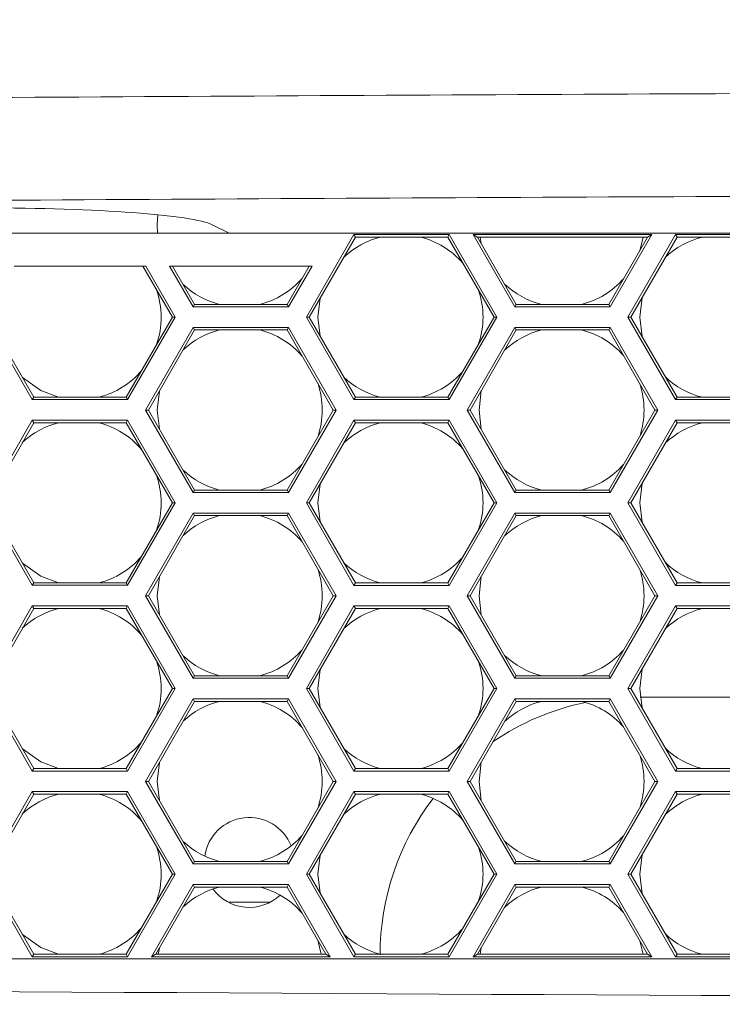
# Model space of a CAD drawing. Units: inches. Extents: x 0.1 to 16.8, y 0.2 to 10.9.
# Drawn here: x 12.1 to 12.3, y 3.5 to 3.8 of the extents above; entities that cross this region are included whole.
import ezdxf

# ---------------------------------------------------------------- set-up
doc = ezdxf.new("R2010")
doc.units = ezdxf.units.IN
doc.header["$MEASUREMENT"] = 0
doc.styles.add('SLDTEXTSTYLE0', font='TXT', dxfattribs={"width": 0.7})
doc.dimstyles.new('SLDDIMSTYLE0', dxfattribs={"dimtxt": 0.1087782118055556, "dimasz": 0.1, "dimexe": 0, "dimexo": 0.0625, "dimgap": 0.02719455295138889, "dimtad": 0, "dimlfac": 10, "dimrnd": 1e-09, "dimzin": 4, "dimdsep": 46, "dimtxsty": 'SLDTEXTSTYLE0', "dimsah": 1, "dimcen": 0.09, "dimadec": 0, "dimazin": 1, "dimtfac": 1, "dimtdec": 3, "dimtofl": 0, "dimtmove": 0, "dimatfit": 3, "dimfxl": 0, "dimfrac": 2, "dimtolj": 1, "dimtzin": 12, "dimarcsym": 0})

# ---------------------------------------------------------------- blocks, each defined once
blk = doc.blocks.new('_D_5')
at = {"color": 7, "linetype": 'Continuous', "lineweight": 0}
for p, q in [((11.77793668000169, 3.710220941688962), (11.77793668000169, 6.99286642670288)), ((13.77793668000169, 3.710220941688961), (13.77793668000169, 6.99286642670288)), ((11.77793668000169, 6.86786642670288), (12.50614344590164, 6.86786642670288)), ((13.77793668000169, 6.86786642670288), (13.04972991410192, 6.86786642670288))]:
    blk.add_line(p, q, dxfattribs=at)
for points in [[(11.77793668000169, 6.86786642670288), (11.87793668000169, 6.847866426702881), (11.87793668000169, 6.88786642670288)], [(13.77793668000169, 6.86786642670288), (13.67793668000169, 6.88786642670288), (13.67793668000169, 6.847866426702881)]]:
    blk.add_solid(points, dxfattribs=at)
at = {"color": 7, "linetype": 'Continuous', "lineweight": 0, "insert": (12.56864344590164, 6.932759469586516), "char_height": 0.1041666666666667, "attachment_point": 1, "style": 'SLDTEXTSTYLE0'}
blk.add_mtext('20.00', dxfattribs=at)
blk = doc.blocks.new('_D_7')
at = {"color": 7, "linetype": 'Continuous', "lineweight": 0}
for p, q in [((11.77793668000169, 3.710220941688962), (11.77793668000169, 6.536591021663911)), ((12.77793668000169, 6.178020853334798), (12.77793668000169, 6.536591021663911)), ((11.77793668000169, 6.41159102166391), (12.00614344590155, 6.411591021663911)), ((12.77793668000169, 6.41159102166391), (12.54972991410182, 6.411591021663909))]:
    blk.add_line(p, q, dxfattribs=at)
for points in [[(11.77793668000169, 6.41159102166391), (11.87793668000169, 6.391591021663911), (11.87793668000169, 6.43159102166391)], [(12.77793668000169, 6.41159102166391), (12.67793668000169, 6.43159102166391), (12.67793668000169, 6.391591021663911)]]:
    blk.add_solid(points, dxfattribs=at)
at = {"color": 7, "linetype": 'Continuous', "lineweight": 0, "insert": (12.06864344590155, 6.476484064547546), "char_height": 0.1041666666666667, "attachment_point": 1, "style": 'SLDTEXTSTYLE0'}
blk.add_mtext('10.00', dxfattribs=at)

msp = doc.modelspace()

# ---------------------------------------------------------------- linework, layer by layer
at = {"color": 7, "linetype": 'Continuous', "lineweight": 15}
for p, q in [((12.12391504195809, 3.733482501587769), (12.12404995788228, 3.735801646831435)), ((12.1240255975214, 3.731382501587769), (12.12391504195809, 3.733482501587769)), ((12.13726246594324, 3.733400664705728), (12.1413299255983, 3.731382501587769)), ((12.02240413407431, 3.73138250158777), (12.1413299255983, 3.731382501587769)), ((12.1413299255983, 3.731382501587769), (12.74532023935067, 3.731382501587769)), ((12.16006518457353, 3.710994608254452), (12.17161218995732, 3.730994608254452)), ((12.16076054493755, 3.710994608254452), (12.17195987013933, 3.730392408514429)), ((12.17161218995732, 3.730994608254452), (12.19470620072491, 3.730994608254452)), ((12.17195987013933, 3.730392408514429), (12.17161218995732, 3.730994608254452)), ((12.17195987013933, 3.730392408514429), (12.1943585205429, 3.730392408514429)), ((12.1943585205429, 3.730392408514429), (12.19470620072491, 3.730994608254452)), ((12.1943585205429, 3.730392408514429), (12.20555784574468, 3.710994608254452)), ((12.19470620072491, 3.730994608254452), (12.2062532061087, 3.710994608254452)), ((12.20050440686347, 3.730982501587769), (12.2438056770527, 3.730982501587769)), ((12.21060803657429, 3.713482501587769), (12.20050440686347, 3.730982501587769)), ((12.2015474474095, 3.730380301847745), (12.20050440686347, 3.730982501587769)), ((12.2109557167563, 3.714084701327792), (12.2015474474095, 3.730380301847745)), ((12.2015474474095, 3.730380301847745), (12.24276263650667, 3.730380301847745)), ((12.2024788898356, 3.728766996241424), (12.2021570978147, 3.730380301847745)), ((12.24276263650667, 3.730380301847745), (12.23335436715987, 3.714084701327792)), ((12.2438056770527, 3.730982501587769), (12.23370204734188, 3.713482501587769)), ((12.23802618311457, 3.71099287873064), (12.24957318849836, 3.73099287873064)), ((12.23872154347858, 3.71099287873064), (12.24992086868037, 3.730390678990616)), ((12.24167298610147, 3.730380301847745), (12.24087005044188, 3.727102246625823)), ((12.24276263650667, 3.730380301847745), (12.2438056770527, 3.730982501587769)), ((12.24957318849836, 3.73099287873064), (12.27266719926595, 3.73099287873064)), ((12.24992086868037, 3.730390678990616), (12.24957318849836, 3.73099287873064)), ((12.24992086868037, 3.730390678990616), (12.27231951908394, 3.730390678990616)), ((12.08925534104214, 3.72338250158777), (12.12114105255802, 3.723382501587769)), ((12.120445692194, 3.72338250158777), (12.12759684720364, 3.710996337778264)), ((12.12114105255802, 3.723382501587769), (12.12829220756766, 3.710996337778264)), ((12.12693226890931, 3.72338250158777), (12.16145781500686, 3.72338250158777)), ((12.13264803657429, 3.713482501587769), (12.12693226890931, 3.72338250158777)), ((12.1329957167563, 3.714084701327792), (12.12762762927333, 3.72338250158777)), ((12.16076245464284, 3.723382501587769), (12.15539436715987, 3.714084701327792)), ((12.16145781500686, 3.72338250158777), (12.15574204734188, 3.713482501587769)), ((12.16288618512839, 3.710982501587769), (12.16343145356334, 3.715620757696697)), ((12.24088618512839, 3.710982501587769), (12.24145877847192, 3.715733908811346)), ((12.1329957167563, 3.714084701327792), (12.13264803657429, 3.713482501587769)), ((12.15574204734188, 3.713482501587769), (12.13264803657429, 3.713482501587769)), ((12.15539436715987, 3.714084701327792), (12.1329957167563, 3.714084701327792)), ((12.15539436715987, 3.714084701327792), (12.15574204734188, 3.713482501587769)), ((12.2109557167563, 3.714084701327792), (12.21060803657429, 3.713482501587769)), ((12.23370204734188, 3.713482501587769), (12.21060803657429, 3.713482501587769)), ((12.23335436715987, 3.714084701327792), (12.2109557167563, 3.714084701327792)), ((12.23335436715987, 3.714084701327792), (12.23370204734188, 3.713482501587769)), ((12.09365119141628, 3.690996337778264), (12.08210418603249, 3.710996337778264)), ((12.09399887159829, 3.691598537518288), (12.08279954639651, 3.710996337778264)), ((12.12759684720364, 3.710996337778264), (12.11639752200186, 3.691598537518287)), ((12.12829220756766, 3.710996337778264), (12.11674520218387, 3.690996337778264)), ((12.12759684720364, 3.710996337778264), (12.12829220756766, 3.710996337778264)), ((12.17161218995732, 3.690994608254452), (12.16006518457353, 3.710994608254452)), ((12.16076054493755, 3.710994608254452), (12.16006518457353, 3.710994608254452)), ((12.17195987013933, 3.691596807994476), (12.16076054493755, 3.710994608254452)), ((12.16342169831495, 3.706385355398061), (12.16288618512839, 3.710982501587769)), ((12.20555784574468, 3.710994608254452), (12.1943585205429, 3.691596807994475)), ((12.2062532061087, 3.710994608254452), (12.19470620072491, 3.690994608254452)), ((12.20555784574468, 3.710994608254452), (12.2062532061087, 3.710994608254452)), ((12.24957318849836, 3.69099287873064), (12.23802618311457, 3.71099287873064)), ((12.23872154347858, 3.71099287873064), (12.23802618311457, 3.71099287873064)), ((12.24992086868037, 3.691595078470664), (12.23872154347858, 3.71099287873064)), ((12.2414500330059, 3.706266996241422), (12.24088618512839, 3.710982501587769)), ((12.1211010311905, 3.68848250158777), (12.13264803657429, 3.708482501587769)), ((12.13264803657429, 3.708482501587769), (12.15574204734188, 3.708482501587769)), ((12.1329957167563, 3.707880301847746), (12.13264803657429, 3.708482501587769)), ((12.15539436715987, 3.707880301847746), (12.15574204734188, 3.708482501587769)), ((12.15574204734188, 3.708482501587769), (12.16728905272567, 3.68848250158777)), ((12.1990610311905, 3.68848250158777), (12.21060803657429, 3.708482501587769)), ((12.21060803657429, 3.708482501587769), (12.23370204734188, 3.708482501587769)), ((12.2109557167563, 3.707880301847746), (12.21060803657429, 3.708482501587769)), ((12.23335436715987, 3.707880301847746), (12.23370204734188, 3.708482501587769)), ((12.23370204734188, 3.708482501587769), (12.24524905272567, 3.68848250158777)), ((12.12179639155452, 3.68848250158777), (12.1329957167563, 3.707880301847746)), ((12.1329957167563, 3.707880301847746), (12.15539436715987, 3.707880301847746)), ((12.15539436715987, 3.707880301847746), (12.16659369236165, 3.68848250158777)), ((12.19975639155452, 3.68848250158777), (12.2109557167563, 3.707880301847746)), ((12.2109557167563, 3.707880301847746), (12.23335436715987, 3.707880301847746)), ((12.23335436715987, 3.707880301847746), (12.24455369236165, 3.68848250158777)), ((12.09399887159829, 3.691598537518288), (12.09365119141628, 3.690996337778264)), ((12.11639752200186, 3.691598537518287), (12.09399887159829, 3.691598537518288)), ((12.11639752200186, 3.691598537518287), (12.11674520218387, 3.690996337778264)), ((12.12391504195809, 3.68848250158777), (12.12445055514465, 3.693079647777475)), ((12.17195987013933, 3.691596807994476), (12.17161218995732, 3.690994608254452)), ((12.1943585205429, 3.691596807994475), (12.17195987013933, 3.691596807994476)), ((12.1943585205429, 3.691596807994475), (12.19470620072491, 3.690994608254452)), ((12.20191504195808, 3.68848250158777), (12.20247888983559, 3.693198006934115)), ((12.24992086868037, 3.691595078470664), (12.24957318849836, 3.69099287873064)), ((12.27231951908394, 3.691595078470664), (12.24992086868037, 3.691595078470664)), ((12.11674520218387, 3.690996337778264), (12.09365119141628, 3.690996337778264)), ((12.19470620072491, 3.690994608254452), (12.17161218995732, 3.690994608254452)), ((12.27266719926595, 3.69099287873064), (12.24957318849836, 3.69099287873064)), ((12.13264803657429, 3.668482501587769), (12.1211010311905, 3.68848250158777)), ((12.12179639155452, 3.68848250158777), (12.1211010311905, 3.68848250158777)), ((12.1329957167563, 3.669084701327793), (12.12179639155452, 3.68848250158777)), ((12.12445055514465, 3.683885355398063), (12.12391504195809, 3.68848250158777)), ((12.16659369236165, 3.68848250158777), (12.15539436715987, 3.669084701327793)), ((12.16728905272567, 3.68848250158777), (12.15574204734188, 3.668482501587769)), ((12.16659369236165, 3.68848250158777), (12.16728905272567, 3.68848250158777)), ((12.21060803657429, 3.668482501587769), (12.1990610311905, 3.68848250158777)), ((12.19975639155452, 3.68848250158777), (12.1990610311905, 3.68848250158777)), ((12.2109557167563, 3.669084701327793), (12.19975639155452, 3.68848250158777)), ((12.20247888983559, 3.683766996241424), (12.20191504195808, 3.68848250158777)), ((12.24455369236165, 3.68848250158777), (12.23335436715987, 3.669084701327793)), ((12.24524905272567, 3.68848250158777), (12.23370204734188, 3.668482501587769)), ((12.24455369236165, 3.68848250158777), (12.24524905272567, 3.68848250158777)), ((12.08210418603249, 3.665996337778264), (12.09365119141628, 3.685996337778264)), ((12.08279954639651, 3.665996337778264), (12.09399887159829, 3.68539413803824)), ((12.09365119141628, 3.685996337778264), (12.11674520218387, 3.685996337778264)), ((12.09399887159829, 3.68539413803824), (12.09365119141628, 3.685996337778264)), ((12.09399887159829, 3.68539413803824), (12.11639752200186, 3.685394138038241)), ((12.11639752200186, 3.685394138038241), (12.11674520218387, 3.685996337778264)), ((12.11639752200186, 3.685394138038241), (12.12759684720364, 3.665996337778264)), ((12.11674520218387, 3.685996337778264), (12.12829220756766, 3.665996337778264)), ((12.16006518457353, 3.665994608254452), (12.17161218995732, 3.685994608254452)), ((12.16076054493755, 3.665994608254452), (12.17195987013933, 3.685392408514428)), ((12.17161218995732, 3.685994608254452), (12.19470620072491, 3.685994608254452)), ((12.17195987013933, 3.685392408514428), (12.17161218995732, 3.685994608254452)), ((12.17195987013933, 3.685392408514428), (12.1943585205429, 3.685392408514429)), ((12.1943585205429, 3.685392408514429), (12.19470620072491, 3.685994608254452)), ((12.1943585205429, 3.685392408514429), (12.20555784574468, 3.665994608254452)), ((12.19470620072491, 3.685994608254452), (12.2062532061087, 3.665994608254452)), ((12.23802618311457, 3.66599287873064), (12.24957318849836, 3.68599287873064)), ((12.23872154347858, 3.66599287873064), (12.24992086868037, 3.685390678990617)), ((12.24957318849836, 3.68599287873064), (12.27266719926595, 3.68599287873064)), ((12.24992086868037, 3.685390678990617), (12.24957318849836, 3.68599287873064)), ((12.24992086868037, 3.685390678990617), (12.27231951908394, 3.685390678990617)), ((12.16288618512839, 3.665982501587769), (12.16343145356334, 3.670620757696696)), ((12.24088618512839, 3.665982501587769), (12.24145877847192, 3.670733908811346)), ((12.1329957167563, 3.669084701327793), (12.13264803657429, 3.668482501587769)), ((12.15574204734188, 3.668482501587769), (12.13264803657429, 3.668482501587769)), ((12.15539436715987, 3.669084701327793), (12.1329957167563, 3.669084701327793)), ((12.15539436715987, 3.669084701327793), (12.15574204734188, 3.668482501587769)), ((12.2109557167563, 3.669084701327793), (12.21060803657429, 3.668482501587769)), ((12.23370204734188, 3.668482501587769), (12.21060803657429, 3.668482501587769)), ((12.23335436715987, 3.669084701327793), (12.2109557167563, 3.669084701327793)), ((12.23335436715987, 3.669084701327793), (12.23370204734188, 3.668482501587769)), ((12.09365119141628, 3.645996337778264), (12.08210418603249, 3.665996337778264)), ((12.09399887159829, 3.646598537518288), (12.08279954639651, 3.665996337778264)), ((12.12759684720364, 3.665996337778264), (12.11639752200186, 3.646598537518288)), ((12.12829220756766, 3.665996337778264), (12.11674520218387, 3.645996337778264)), ((12.12759684720364, 3.665996337778264), (12.12829220756766, 3.665996337778264)), ((12.17161218995732, 3.645994608254452), (12.16006518457353, 3.665994608254452)), ((12.16076054493755, 3.665994608254452), (12.16006518457353, 3.665994608254452)), ((12.17195987013933, 3.646596807994475), (12.16076054493755, 3.665994608254452)), ((12.16342169831495, 3.661385355398061), (12.16288618512839, 3.665982501587769)), ((12.20555784574468, 3.665994608254452), (12.1943585205429, 3.646596807994475)), ((12.2062532061087, 3.665994608254452), (12.19470620072491, 3.645994608254452)), ((12.20555784574468, 3.665994608254452), (12.2062532061087, 3.665994608254452)), ((12.24957318849836, 3.64599287873064), (12.23802618311457, 3.66599287873064)), ((12.23872154347858, 3.66599287873064), (12.23802618311457, 3.66599287873064)), ((12.24992086868037, 3.646595078470664), (12.23872154347858, 3.66599287873064)), ((12.2414500330059, 3.661266996241422), (12.24088618512839, 3.665982501587769)), ((12.1211010311905, 3.643482501587769), (12.13264803657429, 3.66348250158777)), ((12.13264803657429, 3.66348250158777), (12.15574204734188, 3.66348250158777)), ((12.1329957167563, 3.662880301847746), (12.13264803657429, 3.66348250158777)), ((12.15539436715987, 3.662880301847746), (12.15574204734188, 3.66348250158777)), ((12.15574204734188, 3.66348250158777), (12.16728905272567, 3.643482501587769)), ((12.1990610311905, 3.643482501587769), (12.21060803657429, 3.66348250158777)), ((12.21060803657429, 3.66348250158777), (12.23370204734188, 3.66348250158777)), ((12.2109557167563, 3.662880301847746), (12.21060803657429, 3.66348250158777)), ((12.23335436715987, 3.662880301847746), (12.23370204734188, 3.66348250158777)), ((12.23370204734188, 3.66348250158777), (12.24524905272567, 3.643482501587769)), ((12.12179639155452, 3.643482501587769), (12.1329957167563, 3.662880301847746)), ((12.1329957167563, 3.662880301847746), (12.15539436715987, 3.662880301847746)), ((12.15539436715987, 3.662880301847746), (12.16659369236165, 3.643482501587769)), ((12.19975639155452, 3.643482501587769), (12.2109557167563, 3.662880301847746)), ((12.2109557167563, 3.662880301847746), (12.23335436715987, 3.662880301847746)), ((12.23335436715987, 3.662880301847746), (12.24455369236165, 3.643482501587769)), ((12.09399887159829, 3.646598537518288), (12.09365119141628, 3.645996337778264)), ((12.11639752200186, 3.646598537518288), (12.09399887159829, 3.646598537518288)), ((12.11639752200186, 3.646598537518288), (12.11674520218387, 3.645996337778264)), ((12.12391504195808, 3.643482501587769), (12.12445055514465, 3.648079647777476)), ((12.17195987013933, 3.646596807994475), (12.17161218995732, 3.645994608254452)), ((12.1943585205429, 3.646596807994475), (12.17195987013933, 3.646596807994475)), ((12.1943585205429, 3.646596807994475), (12.19470620072491, 3.645994608254452)), ((12.20191504195808, 3.643482501587769), (12.20247888983559, 3.648198006934114)), ((12.24992086868037, 3.646595078470664), (12.24957318849836, 3.64599287873064)), ((12.27231951908394, 3.646595078470664), (12.24992086868037, 3.646595078470664)), ((12.11674520218387, 3.645996337778264), (12.09365119141628, 3.645996337778264)), ((12.19470620072491, 3.645994608254452), (12.17161218995732, 3.645994608254452)), ((12.27266719926595, 3.64599287873064), (12.24957318849836, 3.64599287873064)), ((12.13264803657429, 3.623482501587769), (12.1211010311905, 3.643482501587769)), ((12.12179639155452, 3.643482501587769), (12.1211010311905, 3.643482501587769)), ((12.1329957167563, 3.624084701327793), (12.12179639155452, 3.643482501587769)), ((12.12445055514465, 3.638885355398064), (12.12391504195808, 3.643482501587769)), ((12.16659369236165, 3.643482501587769), (12.15539436715987, 3.624084701327793)), ((12.16728905272567, 3.643482501587769), (12.15574204734188, 3.623482501587769)), ((12.16659369236165, 3.643482501587769), (12.16728905272567, 3.643482501587769)), ((12.21060803657429, 3.623482501587769), (12.1990610311905, 3.643482501587769)), ((12.19975639155452, 3.643482501587769), (12.1990610311905, 3.643482501587769)), ((12.2109557167563, 3.624084701327793), (12.19975639155452, 3.643482501587769)), ((12.20247888983559, 3.638766996241424), (12.20191504195808, 3.643482501587769)), ((12.24455369236165, 3.643482501587769), (12.23335436715987, 3.624084701327793)), ((12.24524905272567, 3.643482501587769), (12.23370204734188, 3.623482501587769)), ((12.24455369236165, 3.643482501587769), (12.24524905272567, 3.643482501587769)), ((12.08210418603249, 3.620996337778264), (12.09365119141628, 3.640996337778264)), ((12.08279954639651, 3.620996337778264), (12.09399887159829, 3.640394138038241)), ((12.09365119141628, 3.640996337778264), (12.11674520218387, 3.640996337778264)), ((12.09399887159829, 3.640394138038241), (12.09365119141628, 3.640996337778264)), ((12.09399887159829, 3.640394138038241), (12.11639752200186, 3.640394138038241)), ((12.11639752200186, 3.640394138038241), (12.11674520218387, 3.640996337778264)), ((12.11639752200186, 3.640394138038241), (12.12759684720364, 3.620996337778264)), ((12.11674520218387, 3.640996337778264), (12.12829220756766, 3.620996337778264)), ((12.16006518457353, 3.620994608254452), (12.17161218995732, 3.640994608254452)), ((12.16076054493755, 3.620994608254452), (12.17195987013933, 3.640392408514429)), ((12.17161218995732, 3.640994608254452), (12.19470620072491, 3.640994608254452)), ((12.17195987013933, 3.640392408514429), (12.17161218995732, 3.640994608254452)), ((12.17195987013933, 3.640392408514429), (12.1943585205429, 3.640392408514429)), ((12.1943585205429, 3.640392408514429), (12.19470620072491, 3.640994608254452)), ((12.1943585205429, 3.640392408514429), (12.20555784574468, 3.620994608254452)), ((12.19470620072491, 3.640994608254452), (12.2062532061087, 3.620994608254452)), ((12.23802618311457, 3.62099287873064), (12.24957318849836, 3.64099287873064)), ((12.23872154347858, 3.62099287873064), (12.24992086868037, 3.640390678990617)), ((12.24957318849836, 3.64099287873064), (12.27266719926595, 3.64099287873064)), ((12.24992086868037, 3.640390678990617), (12.24957318849836, 3.64099287873064)), ((12.24992086868037, 3.640390678990617), (12.27231951908394, 3.640390678990617)), ((12.16288618512839, 3.620982501587769), (12.16343145356334, 3.625620757696697)), ((12.24088618512838, 3.620982501587769), (12.24145877847192, 3.625733908811346)), ((12.1329957167563, 3.624084701327793), (12.13264803657429, 3.623482501587769)), ((12.15574204734188, 3.623482501587769), (12.13264803657429, 3.623482501587769)), ((12.15539436715987, 3.624084701327793), (12.1329957167563, 3.624084701327793)), ((12.15539436715987, 3.624084701327793), (12.15574204734188, 3.623482501587769)), ((12.2109557167563, 3.624084701327793), (12.21060803657429, 3.623482501587769)), ((12.23370204734188, 3.623482501587769), (12.21060803657429, 3.623482501587769)), ((12.23335436715987, 3.624084701327793), (12.2109557167563, 3.624084701327793)), ((12.23335436715987, 3.624084701327793), (12.23370204734188, 3.623482501587769)), ((12.09365119141628, 3.600996337778264), (12.08210418603249, 3.620996337778264)), ((12.09399887159829, 3.601598537518287), (12.08279954639651, 3.620996337778264)), ((12.12759684720364, 3.620996337778264), (12.11639752200186, 3.601598537518287)), ((12.12829220756766, 3.620996337778264), (12.11674520218387, 3.600996337778264)), ((12.12759684720364, 3.620996337778264), (12.12829220756766, 3.620996337778264)), ((12.17161218995732, 3.600994608254452), (12.16006518457353, 3.620994608254452)), ((12.16076054493755, 3.620994608254452), (12.16006518457353, 3.620994608254452)), ((12.17195987013933, 3.601596807994476), (12.16076054493755, 3.620994608254452)), ((12.16342169831495, 3.61638535539806), (12.16288618512839, 3.620982501587769)), ((12.20555784574468, 3.620994608254452), (12.1943585205429, 3.601596807994476)), ((12.2062532061087, 3.620994608254452), (12.19470620072491, 3.600994608254452)), ((12.20555784574468, 3.620994608254452), (12.2062532061087, 3.620994608254452)), ((12.24957318849836, 3.60099287873064), (12.23802618311457, 3.62099287873064)), ((12.23872154347858, 3.62099287873064), (12.23802618311457, 3.62099287873064)), ((12.24992086868037, 3.601595078470663), (12.23872154347858, 3.62099287873064)), ((12.2414500330059, 3.616266996241422), (12.24088618512838, 3.620982501587769)), ((12.1211010311905, 3.59848250158777), (12.13264803657429, 3.618482501587769)), ((12.12179639155452, 3.59848250158777), (12.1329957167563, 3.617880301847745)), ((12.13264803657429, 3.618482501587769), (12.15574204734188, 3.618482501587769)), ((12.1329957167563, 3.617880301847745), (12.13264803657429, 3.618482501587769)), ((12.1329957167563, 3.617880301847745), (12.15539436715987, 3.617880301847745)), ((12.15539436715987, 3.617880301847745), (12.15574204734188, 3.618482501587769)), ((12.15539436715987, 3.617880301847745), (12.16659369236165, 3.59848250158777)), ((12.15574204734188, 3.618482501587769), (12.16728905272567, 3.59848250158777)), ((12.1990610311905, 3.59848250158777), (12.21060803657429, 3.618482501587769)), ((12.19975639155452, 3.59848250158777), (12.2109557167563, 3.617880301847745)), ((12.21060803657429, 3.618482501587769), (12.23370204734188, 3.618482501587769)), ((12.2109557167563, 3.617880301847745), (12.21060803657429, 3.618482501587769)), ((12.2109557167563, 3.617880301847745), (12.23335436715987, 3.617880301847745)), ((12.23335436715987, 3.617880301847745), (12.23370204734188, 3.618482501587769)), ((12.23335436715987, 3.617880301847745), (12.24455369236165, 3.59848250158777)), ((12.23370204734188, 3.618482501587769), (12.24524905272567, 3.59848250158777)), ((12.28077965065814, 3.618920941688968), (12.24099271959863, 3.618920941688968)), ((12.09399887159829, 3.601598537518287), (12.09365119141628, 3.600996337778264)), ((12.11674520218387, 3.600996337778264), (12.09365119141628, 3.600996337778264)), ((12.11639752200186, 3.601598537518287), (12.09399887159829, 3.601598537518287)), ((12.11639752200186, 3.601598537518287), (12.11674520218387, 3.600996337778264)), ((12.12391504195808, 3.59848250158777), (12.12445055514465, 3.603079647777475)), ((12.17195987013933, 3.601596807994476), (12.17161218995732, 3.600994608254452)), ((12.19470620072491, 3.600994608254452), (12.17161218995732, 3.600994608254452)), ((12.1943585205429, 3.601596807994476), (12.17195987013933, 3.601596807994476)), ((12.1943585205429, 3.601596807994476), (12.19470620072491, 3.600994608254452)), ((12.20191504195808, 3.59848250158777), (12.20247888983559, 3.603198006934115)), ((12.24992086868037, 3.601595078470663), (12.24957318849836, 3.60099287873064)), ((12.27266719926595, 3.60099287873064), (12.24957318849836, 3.60099287873064)), ((12.27231951908394, 3.601595078470663), (12.24992086868037, 3.601595078470663)), ((12.13264803657429, 3.578482501587769), (12.1211010311905, 3.59848250158777)), ((12.12179639155452, 3.59848250158777), (12.1211010311905, 3.59848250158777)), ((12.1329957167563, 3.579084701327793), (12.12179639155452, 3.59848250158777)), ((12.12445055514465, 3.593885355398064), (12.12391504195808, 3.59848250158777)), ((12.16659369236165, 3.59848250158777), (12.15539436715987, 3.579084701327793)), ((12.16728905272567, 3.59848250158777), (12.15574204734188, 3.578482501587769)), ((12.16659369236165, 3.59848250158777), (12.16728905272567, 3.59848250158777)), ((12.21060803657429, 3.578482501587769), (12.1990610311905, 3.59848250158777)), ((12.19975639155452, 3.59848250158777), (12.1990610311905, 3.59848250158777)), ((12.2109557167563, 3.579084701327793), (12.19975639155452, 3.59848250158777)), ((12.20247888983559, 3.593766996241424), (12.20191504195808, 3.59848250158777)), ((12.24455369236165, 3.59848250158777), (12.23335436715987, 3.579084701327793)), ((12.24524905272567, 3.59848250158777), (12.23370204734188, 3.578482501587769)), ((12.24455369236165, 3.59848250158777), (12.24524905272567, 3.59848250158777)), ((12.08210418603249, 3.575996337778264), (12.09365119141628, 3.595996337778264)), ((12.08279954639651, 3.575996337778264), (12.09399887159829, 3.595394138038241)), ((12.09365119141628, 3.595996337778264), (12.11674520218387, 3.595996337778264)), ((12.09399887159829, 3.595394138038241), (12.09365119141628, 3.595996337778264)), ((12.09399887159829, 3.595394138038241), (12.11639752200186, 3.595394138038241)), ((12.11639752200186, 3.595394138038241), (12.11674520218387, 3.595996337778264)), ((12.11639752200186, 3.595394138038241), (12.12759684720364, 3.575996337778264)), ((12.11674520218387, 3.595996337778264), (12.12829220756766, 3.575996337778264)), ((12.16006518457353, 3.575994608254452), (12.17161218995732, 3.595994608254452)), ((12.16076054493755, 3.575994608254452), (12.17195987013933, 3.595392408514428)), ((12.17161218995732, 3.595994608254452), (12.19470620072491, 3.595994608254452)), ((12.17195987013933, 3.595392408514428), (12.17161218995732, 3.595994608254452)), ((12.17195987013933, 3.595392408514428), (12.1943585205429, 3.595392408514428)), ((12.1943585205429, 3.595392408514428), (12.19470620072491, 3.595994608254452)), ((12.1943585205429, 3.595392408514428), (12.20555784574468, 3.575994608254452)), ((12.19470620072491, 3.595994608254452), (12.2062532061087, 3.575994608254452)), ((12.23802618311457, 3.575992878730641), (12.24957318849836, 3.59599287873064)), ((12.23872154347858, 3.575992878730641), (12.24992086868037, 3.595390678990616)), ((12.24957318849836, 3.59599287873064), (12.27266719926595, 3.59599287873064)), ((12.24992086868037, 3.595390678990616), (12.24957318849836, 3.59599287873064)), ((12.24992086868037, 3.595390678990616), (12.27231951908394, 3.595390678990616)), ((12.16288618512838, 3.575982501587769), (12.16343145356334, 3.580620757696697)), ((12.24088618512838, 3.575982501587769), (12.24145877847192, 3.580733908811347)), ((12.1329957167563, 3.579084701327793), (12.13264803657429, 3.578482501587769)), ((12.15574204734188, 3.578482501587769), (12.13264803657429, 3.578482501587769)), ((12.15539436715987, 3.579084701327793), (12.1329957167563, 3.579084701327793)), ((12.15539436715987, 3.579084701327793), (12.15574204734188, 3.578482501587769)), ((12.2109557167563, 3.579084701327793), (12.21060803657429, 3.578482501587769)), ((12.23370204734188, 3.578482501587769), (12.21060803657429, 3.578482501587769)), ((12.23335436715987, 3.579084701327793), (12.2109557167563, 3.579084701327793)), ((12.23335436715987, 3.579084701327793), (12.23370204734188, 3.578482501587769)), ((12.09365119141628, 3.555996337778264), (12.08210418603249, 3.575996337778264)), ((12.09399887159829, 3.556598537518288), (12.08279954639651, 3.575996337778264)), ((12.12759684720364, 3.575996337778264), (12.11639752200186, 3.556598537518287)), ((12.12829220756766, 3.575996337778264), (12.11674520218387, 3.555996337778264)), ((12.12759684720364, 3.575996337778264), (12.12829220756766, 3.575996337778264)), ((12.17161218995732, 3.555994608254452), (12.16006518457353, 3.575994608254452)), ((12.16076054493755, 3.575994608254452), (12.16006518457353, 3.575994608254452)), ((12.17195987013933, 3.556596807994476), (12.16076054493755, 3.575994608254452)), ((12.16342169831495, 3.571385355398061), (12.16288618512838, 3.575982501587769)), ((12.20555784574468, 3.575994608254452), (12.1943585205429, 3.556596807994475)), ((12.2062532061087, 3.575994608254452), (12.19470620072491, 3.555994608254452)), ((12.20555784574468, 3.575994608254452), (12.2062532061087, 3.575994608254452)), ((12.24957318849836, 3.55599287873064), (12.23802618311457, 3.575992878730641)), ((12.23872154347858, 3.575992878730641), (12.23802618311457, 3.575992878730641)), ((12.24992086868037, 3.556595078470664), (12.23872154347858, 3.575992878730641)), ((12.24145003300589, 3.571266996241422), (12.24088618512838, 3.575982501587769)), ((12.12254540540451, 3.555984231111581), (12.13264803657429, 3.573482501587769)), ((12.12358844595054, 3.556586430851604), (12.1329957167563, 3.572880301847746)), ((12.13264803657429, 3.573482501587769), (12.15574204734188, 3.573482501587769)), ((12.1329957167563, 3.572880301847746), (12.13264803657429, 3.573482501587769)), ((12.1329957167563, 3.572880301847746), (12.15539436715987, 3.572880301847746)), ((12.15539436715987, 3.572880301847746), (12.15574204734188, 3.573482501587769)), ((12.15539436715987, 3.572880301847746), (12.16480163796563, 3.556586430851604)), ((12.15574204734188, 3.573482501587769), (12.16584467851166, 3.555984231111581)), ((12.20050540540451, 3.555984231111581), (12.21060803657429, 3.573482501587769)), ((12.20154844595054, 3.556586430851604), (12.2109557167563, 3.572880301847746)), ((12.21060803657429, 3.573482501587769), (12.23370204734188, 3.573482501587769)), ((12.2109557167563, 3.572880301847746), (12.21060803657429, 3.573482501587769)), ((12.2109557167563, 3.572880301847746), (12.23335436715987, 3.572880301847746)), ((12.23335436715987, 3.572880301847746), (12.23370204734188, 3.573482501587769)), ((12.23335436715987, 3.572880301847746), (12.24276163796563, 3.556586430851604)), ((12.23370204734188, 3.573482501587769), (12.24380467851166, 3.555984231111581)), ((12.14116839626849, 3.569184736379067), (12.15130496373489, 3.569184736379067)), ((12.12415736944523, 3.556586430851604), (12.12445055514465, 3.558079647777475)), ((12.16281209172376, 3.560032426026528), (12.16367271447094, 3.556586430851604)), ((12.20215736944523, 3.556586430851604), (12.20247888983559, 3.558198006934115)), ((12.24087005044187, 3.559862756549715), (12.24167271447094, 3.556586430851604)), ((12.09399887159829, 3.556598537518288), (12.09365119141628, 3.555996337778264)), ((12.11674520218387, 3.555996337778264), (12.09365119141628, 3.555996337778264)), ((12.11639752200186, 3.556598537518287), (12.09399887159829, 3.556598537518288)), ((12.11639752200186, 3.556598537518287), (12.11674520218387, 3.555996337778264)), ((12.12358844595054, 3.556586430851604), (12.12254540540451, 3.555984231111581)), ((12.16584467851166, 3.555984231111581), (12.12254540540451, 3.555984231111581)), ((12.16480163796563, 3.556586430851604), (12.12358844595054, 3.556586430851604)), ((12.16480163796563, 3.556586430851604), (12.16584467851166, 3.555984231111581)), ((12.17195987013933, 3.556596807994476), (12.17161218995732, 3.555994608254452)), ((12.19470620072491, 3.555994608254452), (12.17161218995732, 3.555994608254452)), ((12.1943585205429, 3.556596807994475), (12.17195987013933, 3.556596807994476)), ((12.1943585205429, 3.556596807994475), (12.19470620072491, 3.555994608254452)), ((12.20154844595054, 3.556586430851604), (12.20050540540451, 3.555984231111581)), ((12.24380467851166, 3.555984231111581), (12.20050540540451, 3.555984231111581)), ((12.24276163796563, 3.556586430851604), (12.20154844595054, 3.556586430851604)), ((12.24276163796563, 3.556586430851604), (12.24380467851166, 3.555984231111581)), ((12.24992086868037, 3.556595078470664), (12.24957318849836, 3.55599287873064)), ((12.27266719926595, 3.55599287873064), (12.24957318849836, 3.55599287873064)), ((12.27231951908394, 3.556595078470664), (12.24992086868037, 3.556595078470664)), ((12.74532023935067, 3.555459381790103), (11.96340649894964, 3.555459381790103))]:
    msp.add_line(p, q, dxfattribs=at)
at = {"color": 7, "linetype": 'Continuous', "lineweight": 15, "flags": 128}
for points in [[(12.09996054436265, 3.691598537518288), (12.09568488437376, 3.693224797219722), (12.0912597686065, 3.696342803067234)], [(12.09996054436265, 3.646598537518288), (12.09568488437376, 3.648224797219721), (12.0912597686065, 3.651342803067233)], [(12.09996054436265, 3.601598537518287), (12.09568488437376, 3.603224797219722), (12.0912597686065, 3.606342803067234)], [(12.09996054436265, 3.556598537518288), (12.09568488437376, 3.558224797219721), (12.0912597686065, 3.561342803067233)]]:
    msp.add_lwpolyline(points, dxfattribs=at)
at = {"color": 7, "linetype": 'Continuous', "lineweight": 15}
for centre, radius, start, end in [((12.18288618512839, 3.710982501587769), 0.020000000000001, 103.9526443161858, 133.4097127991618), ((12.18288618512839, 3.710982501587769), 0.01999999999999992, 40.88312337925365, 76.04735568381422), ((12.26088618512839, 3.710982501587769), 0.02000000000000109, 103.9731782948299, 133.7431853555674), ((12.14391504195809, 3.733482501587769), 0.01999999999999978, 284.0957664975403, 319.1168766207543), ((12.22191504195808, 3.733482501587769), 0.02000000000000036, 284.0957664975502, 318.6032305853187), ((12.14391504195809, 3.733482501587769), 0.01999999999999978, 226.7113288912813, 255.9042335024561), ((12.22191504195808, 3.733482501587769), 0.02000000000000012, 226.3626734757708, 255.9042335024561), ((12.10488618512838, 3.710982501587769), 0.02000000000000181, 340.5627889801274, 19.65567512727981), ((12.18288618512839, 3.710982501587769), 0.0200000000000002, 341.0653136245698, 19.11687662074346), ((12.14391504195808, 3.68848250158777), 0.01999999999999993, 104.0957664975497, 133.2886711087167), ((12.14391504195808, 3.68848250158777), 0.02000000000000083, 40.88312337924218, 75.90423350245524), ((12.22191504195808, 3.68848250158777), 0.0199999999999998, 104.0957664975448, 133.6373265242308), ((12.22191504195808, 3.68848250158777), 0.01999999999999993, 41.39676941468112, 75.90423350245031), ((12.10488618512838, 3.710982501587769), 0.02000000000000099, 284.2576108637019, 319.437211019874), ((12.18288618512839, 3.710982501587769), 0.02000000000000189, 226.711328891273, 255.7625211314269), ((12.18288618512839, 3.710982501587769), 0.02000000000000041, 284.2374788685744, 318.9346863754271), ((12.26088618512839, 3.710982501587769), 0.02000000000000161, 226.3626734757608, 255.7826810438137), ((12.14391504195808, 3.68848250158777), 0.02000000000000151, 340.8831233792465, 19.11687662075067), ((12.22191504195808, 3.68848250158777), 0.01999999999999951, 341.3967694146821, 18.6032305853175), ((12.10488618512838, 3.665982501587769), 0.02000000000000004, 103.9320806747908, 133.0826312451086), ((12.10488618512838, 3.665982501587769), 0.02000000000000156, 40.34432487271652, 76.06791932520954), ((12.18288618512839, 3.665982501587769), 0.02000000000000132, 103.9526443161858, 133.4097127991609), ((12.18288618512839, 3.665982501587769), 0.02000000000000035, 40.88312337925558, 76.04735568381453), ((12.26088618512838, 3.665982501587769), 0.02000000000000002, 103.9731782948195, 133.7431853555583), ((12.14391504195808, 3.68848250158777), 0.02000000000000112, 284.0957664975452, 319.1168766207576), ((12.22191504195808, 3.68848250158777), 0.02000000000000036, 284.0957664975502, 318.6032305853187), ((12.10488618512838, 3.665982501587769), 0.02000000000000166, 340.5627889801311, 19.65567512727861), ((12.14391504195808, 3.68848250158777), 0.01999999999999949, 226.7113288912859, 255.9042335024613), ((12.18288618512839, 3.665982501587769), 0.02000000000000034, 341.0653136245734, 19.11687662074466), ((12.22191504195808, 3.68848250158777), 0.02000000000000012, 226.3626734757708, 255.9042335024564), ((12.14391504195808, 3.643482501587769), 0.02000000000000132, 104.0957664975494, 133.2886711087224), ((12.14391504195808, 3.643482501587769), 0.02000000000000007, 40.88312337924744, 75.90423350245554), ((12.22191504195808, 3.643482501587769), 0.01999999999999993, 104.0957664975445, 133.6373265242308), ((12.22191504195808, 3.643482501587769), 0.02000000000000074, 41.39676941468399, 75.90423350245062), ((12.10488618512838, 3.665982501587769), 0.02000000000000128, 284.2576108637025, 319.4372110198731), ((12.18288618512839, 3.665982501587769), 0.02000000000000157, 226.7113288912721, 255.762521131422), ((12.18288618512839, 3.665982501587769), 0.01999999999999998, 284.2374788685747, 318.9346863754262), ((12.26088618512838, 3.665982501587769), 0.01999999999999919, 226.3626734757682, 255.7826810438233), ((12.14391504195808, 3.643482501587769), 0.02000000000000122, 340.883123379249, 19.11687662075187), ((12.22191504195808, 3.643482501587769), 0.01999999999999923, 341.3967694146845, 18.6032305853163), ((12.10488618512838, 3.620982501587769), 0.02000000000000015, 103.9320806747911, 133.0826312451141), ((12.10488618512838, 3.620982501587769), 0.0200000000000007, 40.34432487271361, 76.06791932520893), ((12.18288618512838, 3.620982501587769), 0.01999999999999978, 103.9526443161809, 133.4097127991581), ((12.18288618512838, 3.620982501587769), 0.02000000000000065, 40.88312337924936, 76.04735568381422), ((12.26088618512838, 3.620982501587769), 0.01999999999999959, 103.973178294825, 133.7431853555601), ((12.14391504195808, 3.643482501587769), 0.01999999999999993, 284.0957664975452, 319.1168766207543), ((12.22191504195808, 3.643482501587769), 0.02000000000000036, 284.0957664975502, 318.6032305853187), ((12.10488618512838, 3.620982501587769), 0.02000000000000076, 340.5627889801274, 19.65567512728324), ((12.14391504195808, 3.643482501587769), 0.020000000000001, 226.7113288912776, 255.9042335024514), ((12.18288618512838, 3.620982501587769), 0.02000000000000173, 341.0653136245714, 19.11687662074346), ((12.22191504195808, 3.643482501587769), 0.01999999999999993, 226.36267347577, 255.9042335024564), ((12.14391504195808, 3.59848250158777), 0.02000000000000067, 104.09576649755, 133.2886711087241), ((12.14391504195808, 3.59848250158777), 0.01999999999999978, 40.88312337924648, 75.90423350245494), ((12.24043668000169, 3.556420941688968), 0.06250000000000051, 101.7251655841742, 124.1810916991048), ((12.22191504195808, 3.59848250158777), 0.0199999999999998, 104.09576649755, 133.6373265242308), ((12.22191504195808, 3.59848250158777), 0.0199999999999995, 41.3967694146864, 75.90423350245), ((12.10488618512838, 3.620982501587769), 0.02000000000000099, 284.2576108637019, 319.437211019874), ((12.18288618512838, 3.620982501587769), 0.02000000000000041, 226.711328891275, 255.7625211314272), ((12.18288618512838, 3.620982501587769), 0.02000000000000041, 284.2374788685744, 318.9346863754304), ((12.26088618512838, 3.620982501587769), 0.02000000000000038, 226.3626734757645, 255.7826810438239), ((12.14391504195808, 3.59848250158777), 0.02000000000000107, 340.8831233792502, 19.1168766207528), ((12.22191504195808, 3.59848250158777), 0.01999999999999923, 341.3967694146858, 18.6032305853163), ((12.10488618512838, 3.575982501587769), 0.0200000000000008, 103.9320806747908, 133.0826312451123), ((12.10488618512838, 3.575982501587769), 0.01999999999999961, 40.34432487272021, 76.06791932521418), ((12.18288618512838, 3.575982501587769), 0.01999999999999992, 103.9526443161858, 133.4097127991581), ((12.24043668000169, 3.556420941688968), 0.06250000000000178, 142.6222622796823, 180), ((12.18288618512838, 3.575982501587769), 0.02000000000000124, 40.88312337925128, 76.04735568381422), ((12.26088618512838, 3.575982501587769), 0.01999999999999987, 103.973178294825, 133.7431853555638), ((12.14623668000169, 3.578834736379057), 0.01090000000000235, 21.54732211995822, 171.9306585579129), ((12.14391504195808, 3.59848250158777), 0.02000000000000065, 284.0957664975452, 319.1168766207515), ((12.22191504195808, 3.59848250158777), 0.02000000000000036, 284.0957664975502, 318.6032305853125), ((12.10488618512838, 3.575982501587769), 0.02000000000000046, 340.5627889801298, 19.65567512728443), ((12.14391504195808, 3.59848250158777), 0.02000000000000132, 226.7113288912785, 255.9042335024514), ((12.18288618512838, 3.575982501587769), 0.02000000000000049, 341.065313624571, 19.11687662074586), ((12.22191504195808, 3.59848250158777), 0.02000000000000044, 226.3626734757717, 255.9042335024564), ((12.14391504195808, 3.553482501587769), 0.02000000000000067, 104.0957664975494, 133.2886711087241), ((12.14623668000169, 3.578834736379057), 0.01090000000000011, 216.15581238843, 313.379620245706), ((12.14391504195808, 3.553482501587769), 0.01999999999999993, 40.88312337924648, 75.90423350245554), ((12.22191504195808, 3.553482501587769), 0.01999999999999993, 104.0957664975445, 133.6373265242308), ((12.22191504195808, 3.553482501587769), 0.02000000000000044, 41.39676941468304, 75.90423350245062), ((12.10488618512838, 3.575982501587769), 0.02000000000000024, 284.2576108637022, 319.4372110198717), ((12.18288618512838, 3.575982501587769), 0.02000000000000041, 284.2374788685744, 318.9346863754304), ((12.18288618512838, 3.575982501587769), 0.02000000000000035, 226.7113288912758, 255.7625211314269), ((12.26088618512838, 3.575982501587769), 0.02000000000000038, 226.3626734757645, 255.7826810438183)]:
    msp.add_arc(centre, radius, start, end, dxfattribs=at)
for centre, major_axis, ratio, start_param, end_param in [((12.7779366800017, 2.893621053501925), (10, -7.105427357601002e-15), 0.08726994186710949, 1.618423521121984, 1.652544508033205), ((12.7779366800017, 2.868716186049631), (9.975000000000003, -6.661338147750939e-15), 0.08748866352592424, 1.61851430843995, 1.652544508033205), ((12.08186702983631, 3.732546100812665), (0.05624999999999858, 0), 0.08748866352592902, 0.1745329251994183, 2.967059728390553), ((12.7779366800017, 4.41812569732824), (9.975, -5.329070518200752e-15), 0.08748866352592405, 4.630640799146383, 4.794137161622999)]:
    msp.add_ellipse(centre, major_axis=major_axis, ratio=ratio, start_param=start_param, end_param=end_param, dxfattribs=at)

# ---------------------------------------------------------------- dimensions: what is measured, and where the dimension line sits
at = {"color": 7, "linetype": 'Continuous', "lineweight": 0}
for base, p1, p2, picture, middle in [((13.77793668000169, 6.867866426703068), (11.77793668000169, 3.680220941688962), (13.77793668000169, 3.680220941688961), '_D_5', (12.77793668000169, 6.867866426703068)), ((11.77793668000169, 6.41159102166391), (12.77793668000169, 6.148020853334798), (11.77793668000169, 3.680220941688962), '_D_7', (12.27793668000169, 6.41159102166391))]:
    dim = msp.add_linear_dim(base=base, p1=p1, p2=p2, dimstyle='SLDDIMSTYLE0', dxfattribs=at)
    dim.commit()
    dim.dimension.update_dxf_attribs({"geometry": picture, "text_midpoint": middle, "dimtype": 160})

doc.saveas('drawing.dxf')
